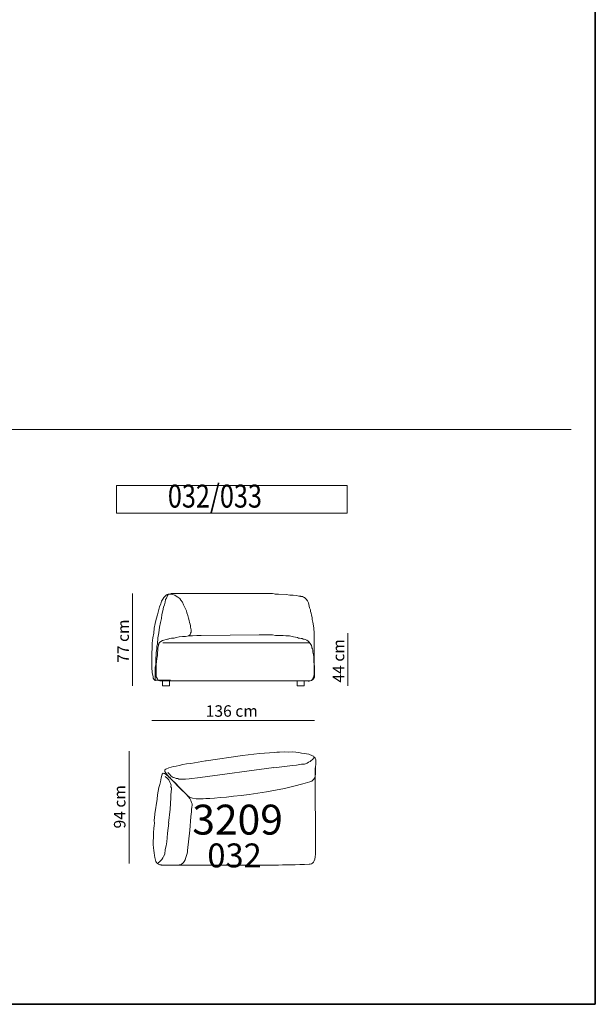
# Model space of a CAD drawing. Units: millimetres. Extents: x 5845 to 7820, y 12848 to 15684.
# Drawn here: x 7339 to 7820, y 14276 to 15099 of the extents above; entities that cross this region are included whole.
import ezdxf

# ---------------------------------------------------------------- set-up
doc = ezdxf.new("R2010")
doc.units = ezdxf.units.MM
for name, color, linetype in [('LAY-TESTO', 5, 'Continuous'), ('Livello 1', 7, 'Continuous'), ('NX_m_MERCHANDISE', 1, 'Continuous')]:
    doc.layers.add(name, color=color, linetype=linetype)
doc.styles.add('COP-LOGO', font='arial.ttf', dxfattribs={"width": 0.8})
doc.styles.add('MtXpl_Myriad_Pro', font='txt')
doc.styles.get("Standard").update_dxf_attribs({"font": 'tahoma.ttf'})

# ---------------------------------------------------------------- blocks, each defined once
blk = doc.blocks.new('3209032')
at = {"lineweight": 9}
for p, q in [((-8.9, 57.33), (-6.81, 58.11)), ((-6.81, 58.11), (-5.57, 58.82)), ((-5.57, 58.82), (-4.32, 59.54)), ((-4.32, 59.54), (-3.51, 60.24)), ((-3.51, 60.24), (-2.69, 60.94)), ((-2.69, 60.94), (-0.66, 63.01)), ((-123.16, 50.45), (-121.83, 48.85)), ((-96.31, 46), (-34.62, 54.37)), ((-34.76, 54.3), (-19.1, 56.14)), ((-19.1, 56.14), (-15.81, 56.48)), ((-15.81, 56.48), (-11.47, 57.2)), ((-11.47, 57.2), (-10.19, 57.27)), ((-10.19, 57.27), (-9.34, 57.31)), ((-9.34, 57.31), (-8.9, 57.33)), ((-125.44, 46.95), (-123.92, 45.55)), ((-123.92, 45.55), (-122.4, 44.16)), ((-122.4, 44.16), (-121.45, 42.37)), ((-121.83, 48.85), (-120.53, 47.27)), ((-121.45, 42.37), (-121.01, 41.06)), ((-120.53, 47.27), (-118.79, 46.23)), ((-118.79, 46.23), (-117.49, 45.74)), ((-117.49, 45.74), (-116.19, 45.23)), ((-116.19, 45.23), (-115.76, 45.24)), ((-115.76, 45.24), (-115.35, 45.25)), ((-115.35, 45.25), (-114.92, 45.26)), ((-114.92, 45.26), (-114.06, 44.75)), ((-114.06, 44.75), (-113.2, 44.76)), ((-113.2, 44.76), (-112.34, 44.78)), ((-112.34, 44.78), (-111.49, 44.8)), ((-111.49, 44.8), (-110.2, 44.84)), ((-110.2, 44.84), (-108.5, 44.88)), ((-108.5, 44.88), (-105.51, 44.96)), ((-105.51, 44.96), (-96.31, 46)), ((-121.01, 41.06), (-120.57, 39.74)), ((-120.64, 38.89), (-120.66, 38.46)), ((-120.66, 38.46), (-120.19, 37.57)), ((-120.59, 39.31), (-120.64, 38.89)), ((-120.48, 33.74), (-120.6, 32.03)), ((-120.57, 39.74), (-120.59, 39.31)), ((-120.37, 35.02), (-120.48, 33.74)), ((-120.31, 35.86), (-120.37, 35.02)), ((-120.25, 36.72), (-120.31, 35.86)), ((-120.19, 37.57), (-120.25, 36.72)), ((-120.83, 29.05), (-121.34, 19.74)), ((-120.6, 32.03), (-120.83, 29.05)), ((-121.34, 19.74), (-122.62, 7.84)), ((-122.98, 3.72), (-123.43, -0.52)), ((-122.54, 7.97), (-122.98, 3.72)), ((-124.17, -7.74), (-124.68, -11)), ((-123.83, -4.34), (-124.17, -7.74)), ((-123.43, -0.52), (-123.83, -4.34)), ((-125.61, -15.31), (-125.74, -16.59)), ((-125.49, -14.04), (-125.61, -15.31)), ((-124.68, -11), (-125.49, -14.04)), ((-129.77, -23.89), (-131.95, -25.82)), ((-129.03, -23.11), (-129.77, -23.89)), ((-128.3, -22.33), (-129.03, -23.11)), ((-127.51, -21.12), (-128.3, -22.33)), ((-126.75, -19.92), (-127.51, -21.12)), ((-125.87, -17.86), (-126.75, -19.92)), ((-125.82, -17.43), (-125.87, -17.86)), ((-125.74, -16.59), (-125.82, -17.43))]:
    blk.add_line(p, q, dxfattribs=at)
at = {"lineweight": 18}
for points in [[(-60.92, 64.49), (-60.92, 64.49), (-46.61, 66.18), (-46.61, 66.18)], [(-46.61, 66.18), (-46.61, 66.18), (-34.23, 67.16), (-34.23, 67.16)], [(-34.23, 67.16), (-34.23, 67.16), (-32.09, 67.27), (-32.09, 67.27)], [(-32.09, 67.27), (-32.09, 67.27), (-29.97, 67.39), (-29.97, 67.39)], [(-29.97, 67.39), (-29.97, 67.39), (-26.13, 67.59), (-26.13, 67.59)], [(-26.13, 67.59), (-26.13, 67.59), (-22.26, 67.35), (-22.26, 67.35)], [(-22.26, 67.35), (-22.26, 67.35), (-19.28, 67.5), (-19.28, 67.5)], [(-19.28, 67.5), (-19.28, 67.5), (-16.28, 67.21), (-16.28, 67.21)], [(-16.28, 67.21), (-16.28, 67.21), (-13.7, 66.9), (-13.7, 66.9)], [(-13.7, 66.9), (-13.7, 66.9), (-11.54, 66.56), (-11.54, 66.56)], [(-11.54, 66.56), (-11.54, 66.56), (-9.38, 66.22), (-9.38, 66.22)], [(-9.38, 66.22), (-9.38, 66.22), (-7.22, 65.89), (-7.22, 65.89)], [(-7.22, 65.89), (-7.22, 65.89), (-5.49, 65.51), (-5.49, 65.51)], [(-107.63, 57.48), (-107.63, 57.48), (-104.09, 57.85), (-104.09, 57.85)], [(-104.09, 57.85), (-104.09, 57.85), (-91.86, 60), (-91.86, 60)], [(-91.86, 60), (-91.86, 60), (-91.28, 60.04), (-91.28, 60.04)], [(-91.28, 60.04), (-91.28, 60.04), (-60.92, 64.49), (-60.92, 64.49)], [(-5.49, 65.51), (-5.49, 65.51), (-2.44, 64.32), (-2.44, 64.32)], [(-2.44, 64.32), (-2.44, 64.32), (-1.56, 63.92), (-1.56, 63.92)], [(-1.56, 63.92), (-1.56, 63.92), (-1.11, 63.49), (-1.11, 63.49)], [(-1.11, 63.49), (-1.11, 63.49), (-0.66, 63.06), (-0.66, 63.06)], [(-0.66, 63.06), (-0.66, 63.06), (-0.19, 62.17), (-0.19, 62.17)], [(-0.19, 62.17), (-0.19, 62.17), (0.32, 60.84), (0.32, 60.84)], [(0.43, 58.58), (0.43, 58.58), (0.16, 53.65), (0.16, 53.65)], [(0.32, 60.84), (0.32, 60.84), (0.34, 60.39), (0.34, 60.39)], [(0.34, 60.39), (0.34, 60.39), (0.36, 59.93), (0.36, 59.93)], [(0.36, 59.93), (0.36, 59.93), (0.38, 59.48), (0.38, 59.48)], [(0.38, 59.48), (0.38, 59.48), (0.43, 58.58), (0.43, 58.58)], [(-127.28, 49.62), (-127.28, 49.62), (-127.92, 48.79), (-127.92, 48.79)], [(-122.05, 46.26), (-122.05, 46.26), (-126.35, 50.67), (-127.28, 49.62)], [(-122.64, 47.02), (-122.64, 47.02), (-126.84, 51.55), (-125.74, 52.42)], [(-125.74, 52.42), (-125.74, 52.42), (-124.87, 53.02), (-124.87, 53.02)], [(-124.87, 53.02), (-124.87, 53.02), (-122.5, 54.23), (-122.5, 54.23)], [(-122.5, 54.23), (-122.5, 54.23), (-118.6, 55.29), (-118.6, 55.29)], [(-118.6, 55.29), (-118.6, 55.29), (-116.4, 55.63), (-116.4, 55.63)], [(-116.4, 55.63), (-116.4, 55.63), (-113.76, 56.26), (-113.76, 56.26)], [(-113.76, 56.26), (-113.76, 56.26), (-110.72, 57.11), (-110.72, 57.11)], [(-110.72, 57.11), (-110.72, 57.11), (-107.63, 57.48), (-107.63, 57.48)], [(-0.12, 54.31), (-0.12, 54.31), (0.04, -18.03), (0.04, -18.03)], [(0.16, 53.65), (0.16, 53.65), (0.04, 49), (0.04, 49)], [(-129.51, 42.48), (-129.51, 42.48), (-129.95, 40.29), (-129.95, 40.29)], [(-128.83, 45.91), (-128.83, 45.91), (-129.51, 42.48), (-129.51, 42.48)], [(-127.92, 48.79), (-127.92, 48.79), (-128.83, 45.91), (-128.83, 45.91)], [(-104.82, 28.59), (-106.23, 31.09), (-122.05, 46.26), (-122.05, 46.26)], [(-4.5, 42.58), (-4.5, 42.58), (-10.46, 40.72), (-10.46, 40.72)], [(-2.99, 43.18), (-2.99, 43.18), (-4.5, 42.58), (-4.5, 42.58)], [(-1.36, 44.63), (-1.36, 44.63), (-2.99, 43.18), (-2.99, 43.18)], [(-0.56, 45.58), (-0.56, 45.58), (-1.36, 44.63), (-1.36, 44.63)], [(-0.19, 46.51), (-0.19, 46.51), (-0.56, 45.58), (-0.56, 45.58)], [(0.04, 49), (0.04, 49), (-0.24, 47.41), (-0.24, 47.41)], [(-0.24, 47.41), (-0.24, 47.41), (-0.21, 46.96), (-0.21, 46.96)], [(-0.21, 46.96), (-0.21, 46.96), (-0.19, 46.51), (-0.19, 46.51)], [(-131.23, 34.6), (-131.23, 34.6), (-131.76, 31.53), (-131.76, 31.53)], [(-130.72, 37.68), (-130.72, 37.68), (-131.23, 34.6), (-131.23, 34.6)], [(-129.95, 40.29), (-129.95, 40.29), (-130.72, 37.68), (-130.72, 37.68)], [(-10.46, 40.72), (-50.73, 29.84), (-95.83, 28.24), (-95.83, 28.24)], [(-132.29, 28.02), (-132.29, 28.02), (-134.07, 15.75), (-134.07, 15.75)], [(-131.76, 31.53), (-131.76, 31.53), (-132.29, 28.02), (-132.29, 28.02)], [(-102.89, 23.71), (-102.89, 23.71), (-103.42, 26.09), (-104.82, 28.59)], [(-103.69, 16), (-103.69, 16), (-103.6, 16.85), (-103.6, 16.85)], [(-103.6, 16.85), (-103.6, 16.85), (-103.51, 17.7), (-103.51, 17.7)], [(-103.51, 17.7), (-103.51, 17.7), (-103.49, 18.05), (-103.49, 18.05)], [(-103.49, 18.05), (-103.49, 18.05), (-103.43, 18.48), (-103.43, 18.48)], [(-103.43, 18.48), (-103.43, 18.48), (-103.35, 19.33), (-103.35, 19.33)], [(-103.35, 19.33), (-103.35, 19.33), (-103.13, 21.45), (-103.13, 21.45)], [(-103.13, 21.45), (-103.13, 21.45), (-102.96, 23.07), (-102.96, 23.07)], [(-102.96, 23.07), (-102.96, 23.07), (-102.89, 23.71), (-102.89, 23.71)], [(-134.4, 12.62), (-134.4, 12.62), (-134.66, 10.08), (-134.66, 10.08)], [(-134.66, 10.08), (-134.66, 10.08), (-134.43, 7.92), (-134.43, 7.92)], [(-134.13, 15.17), (-134.13, 15.17), (-134.4, 12.62), (-134.4, 12.62)], [(-134.07, 15.75), (-134.07, 15.75), (-134.13, 15.17), (-134.13, 15.17)], [(-104.79, 2.02), (-104.79, 2.02), (-103.98, 13.18), (-103.98, 13.18)], [(-103.98, 13.18), (-103.98, 13.18), (-103.68, 16.15), (-103.68, 16.15)], [(-103.68, 16.15), (-103.68, 16.15), (-103.82, 14.73), (-103.82, 14.73)], [(-103.82, 14.73), (-103.82, 14.73), (-103.69, 16), (-103.69, 16)], [(-134.87, 3.67), (-134.87, 3.67), (-135.26, -0.15), (-135.26, -0.15)], [(-134.65, 5.79), (-134.65, 5.79), (-134.87, 3.67), (-134.87, 3.67)], [(-134.43, 7.92), (-134.43, 7.92), (-134.65, 5.79), (-134.65, 5.79)], [(-106.7, -14.89), (-106.7, -14.89), (-104.79, 2.02), (-104.79, 2.02)], [(-135.2, -4.02), (-135.2, -4.02), (-135.51, -7), (-135.51, -7)], [(-135.51, -7), (-135.51, -7), (-135.37, -10.01), (-135.37, -10.01)], [(-135.26, -0.15), (-135.26, -0.15), (-135.2, -4.02), (-135.2, -4.02)], [(-135.37, -10.01), (-135.37, -10.01), (-135.18, -12.6), (-135.18, -12.6)], [(-135.18, -12.6), (-135.18, -12.6), (-134.96, -14.77), (-134.96, -14.77)], [(-134.96, -14.77), (-134.96, -14.77), (-134.73, -16.95), (-134.73, -16.95)], [(-107.5, -18.24), (-107.5, -18.24), (-106.83, -16.17), (-106.83, -16.17)], [(-106.83, -16.17), (-106.83, -16.17), (-106.7, -14.89), (-106.7, -14.89)], [(-134.73, -16.95), (-134.73, -16.95), (-134.5, -19.12), (-134.5, -19.12)], [(-134.5, -19.12), (-134.5, -19.12), (-134.21, -20.86), (-134.21, -20.86)], [(-134.21, -20.86), (-134.21, -20.86), (-133.17, -23.97), (-133.17, -23.97)], [(-133.17, -23.97), (-133.17, -23.97), (-132.81, -24.87), (-132.81, -24.87)], [(-110.07, -25), (-110.07, -25), (-109.52, -24.19), (-109.52, -24.19)], [(-109.52, -24.19), (-109.52, -24.19), (-108.85, -22.71), (-108.85, -22.71)], [(-108.85, -22.71), (-108.85, -22.71), (-108.17, -20.64), (-108.17, -20.64)], [(-108.17, -20.64), (-108.17, -20.64), (-107.5, -18.24), (-107.5, -18.24)], [(0.04, -18.03), (0.14, -24.75), (-2.53, -26.35), (-5.17, -26.44)], [(-132.81, -24.87), (-132.81, -24.87), (-132.4, -25.34), (-132.4, -25.34)], [(-132.4, -25.34), (-132.4, -25.34), (-132, -25.81), (-132, -25.81)], [(-132, -25.81), (-132, -25.81), (-131.13, -26.33), (-131.13, -26.33)], [(-131.13, -26.33), (-131.13, -26.33), (-129.83, -26.89), (-129.83, -26.89)], [(-129.83, -26.89), (-129.83, -26.89), (-129.37, -26.94), (-129.37, -26.94)], [(-129.37, -26.94), (-129.37, -26.94), (-128.92, -26.99), (-128.92, -26.99)], [(-128.92, -26.99), (-128.92, -26.99), (-128.48, -27.04), (-128.48, -27.04)], [(-128.48, -27.04), (-128.48, -27.04), (-127.58, -27.13), (-127.58, -27.13)], [(-127.58, -27.13), (-127.58, -27.13), (-122.64, -27.09), (-122.64, -27.09)], [(-122.64, -27.09), (-122.64, -27.09), (-117.98, -27.02), (-117.98, -27.02)], [(-33.89, -27.04), (-33.89, -27.04), (-119.9, -27.05), (-119.9, -27.05)], [(-117.98, -27.02), (-117.98, -27.02), (-113.89, -26.74), (-113.89, -26.74)], [(-113.89, -26.74), (-113.89, -26.74), (-113.44, -26.79), (-113.44, -26.79)], [(-113.44, -26.79), (-113.44, -26.79), (-112.99, -26.83), (-112.99, -26.83)], [(-112.99, -26.83), (-112.99, -26.83), (-112.04, -26.5), (-112.04, -26.5)], [(-112.04, -26.5), (-112.04, -26.5), (-111.55, -26.12), (-111.55, -26.12)], [(-111.55, -26.12), (-111.55, -26.12), (-111.05, -25.75), (-111.05, -25.75)], [(-111.05, -25.75), (-111.05, -25.75), (-110.07, -25), (-110.07, -25)], [(-5.17, -26.44), (-15.7, -26.82), (-25.72, -27.01), (-33.89, -27.04)]]:
    blk.add_open_spline(points, degree=3, dxfattribs=at)
blk.add_open_spline([(-95.83, 28.24), (-95.83, 28.24), (-102.69, 28.12), (-105.11, 29.65), (-107.54, 31.18), (-122.64, 47.02), (-122.64, 47.02)], degree=3, knots=[37, 37, 37, 37, 38, 38, 38, 39, 39, 39, 39], dxfattribs=at)

msp = doc.modelspace()

# ---------------------------------------------------------------- linework, layer by layer
at = {"lineweight": 9}
for p, q in [((7433.7, 14619.08), (7433.7, 14541.86)), ((7462.91, 14617.44), (7462.49, 14616.59)), ((7463.34, 14618.29), (7462.91, 14617.44)), ((7463.77, 14618.29), (7463.34, 14618.29)), ((7460.36, 14609.77), (7459.5, 14607.63)), ((7460.78, 14611.9), (7460.36, 14609.77)), ((7461.21, 14614.03), (7460.78, 14611.9)), ((7462.06, 14615.31), (7461.21, 14614.03)), ((7462.49, 14616.59), (7462.06, 14615.31)), ((7458.22, 14601.66), (7457.79, 14598.25)), ((7459.07, 14604.65), (7458.22, 14601.66)), ((7459.5, 14607.63), (7459.07, 14604.65)), ((7456.95, 14594.84), (7456.09, 14590.99)), ((7457.79, 14598.25), (7456.95, 14594.84)), ((7455.66, 14586.3), (7454.81, 14582.04)), ((7456.09, 14590.99), (7455.66, 14586.3)), ((7613.7, 14586.1), (7613.7, 14541.86)), ((7454.38, 14576.92), (7453.95, 14575.21)), ((7454.81, 14582.04), (7454.38, 14576.92)), ((7581.26, 14578.03), (7458.86, 14578.03)), ((7453.53, 14569.67), (7453.1, 14563.28)), ((7453.95, 14573.08), (7453.53, 14569.67)), ((7453.95, 14575.21), (7453.95, 14573.08)), ((7453.1, 14559.86), (7452.68, 14557.73)), ((7453.1, 14563.28), (7453.1, 14559.86)), ((7452.68, 14557.73), (7452.68, 14556.02)), ((7452.68, 14556.02), (7452.68, 14553.88)), ((7452.68, 14553.88), (7452.68, 14551.33)), ((7452.68, 14551.33), (7452.68, 14549.19)), ((7452.68, 14549.19), (7452.68, 14546.21)), ((7464.62, 14546.13), (7458.65, 14546.13)), ((7458.65, 14546.13), (7458.65, 14541.87)), ((7464.62, 14541.87), (7464.62, 14546.13)), ((7577.1, 14546.13), (7571.13, 14546.13)), ((7571.13, 14546.13), (7571.13, 14541.87)), ((7577.1, 14541.87), (7577.1, 14546.13)), ((7458.65, 14541.87), (7464.62, 14541.87)), ((7458.65, 14541.87), (7458.65, 14541.87)), ((7571.13, 14541.87), (7577.1, 14541.87)), ((7571.13, 14541.87), (7571.13, 14541.87)), ((7585.7, 14513.02), (7449.7, 14513.02)), ((7430.81, 14487.5), (7430.81, 14393.53))]:
    msp.add_line(p, q, dxfattribs=at)
at = {"lineweight": 18}
for p, q in [((7460.78, 14617.01), (7461.64, 14617.87)), ((7461.64, 14617.87), (7462.49, 14618.29)), ((7462.49, 14618.29), (7463.34, 14618.72)), ((7463.34, 14618.72), (7464.19, 14618.72)), ((7464.19, 14618.72), (7465.48, 14618.72)), ((7465.48, 14618.72), (7467.18, 14618.29)), ((7543.81, 14619.13), (7465.69, 14619.13)), ((7467.18, 14618.29), (7468.89, 14617.87)), ((7468.89, 14617.87), (7470.17, 14617.01)), ((7545.52, 14619.13), (7543.81, 14619.13)), ((7548.07, 14619.13), (7545.52, 14619.13)), ((7550.64, 14619.13), (7548.07, 14619.13)), ((7553.63, 14618.71), (7550.64, 14619.13)), ((7555.61, 14618.71), (7552.62, 14618.71)), ((7552.62, 14618.71), (7553.63, 14618.71)), ((7562.01, 14618.28), (7555.61, 14618.71)), ((7564.98, 14617.85), (7562.01, 14618.28)), ((7567.98, 14617.85), (7564.98, 14617.85)), ((7570.54, 14617.42), (7567.98, 14617.85)), ((7572.67, 14617), (7570.54, 14617.42)), ((7456.09, 14608.05), (7457.37, 14610.62)), ((7457.37, 14610.62), (7457.79, 14612.75)), ((7457.79, 14612.75), (7459.07, 14614.46)), ((7459.07, 14614.46), (7459.93, 14615.73)), ((7459.93, 14615.73), (7460.78, 14617.01)), ((7470.17, 14617.01), (7471.45, 14616.16)), ((7471.45, 14616.16), (7473.16, 14614.89)), ((7473.16, 14614.89), (7474.01, 14613.6)), ((7474.01, 14613.6), (7475.29, 14611.9)), ((7475.29, 14611.9), (7476.15, 14609.77)), ((7476.15, 14609.77), (7477, 14608.05)), ((7573.95, 14617), (7572.67, 14617)), ((7574.38, 14616.57), (7573.95, 14617)), ((7574.81, 14616.57), (7574.38, 14616.57)), ((7575.66, 14616.57), (7574.81, 14616.57)), ((7576.52, 14616.15), (7575.66, 14616.57)), ((7577.37, 14615.72), (7576.52, 14616.15)), ((7578.65, 14614.44), (7577.37, 14615.72)), ((7579.93, 14613.16), (7578.65, 14614.44)), ((7580.78, 14611.45), (7579.93, 14613.16)), ((7581.64, 14607.06), (7580.78, 14611.45)), ((7453.53, 14597.82), (7454.38, 14601.23)), ((7454.38, 14601.23), (7455.24, 14604.65)), ((7455.24, 14604.65), (7456.09, 14608.05)), ((7477, 14608.05), (7478.71, 14604.65)), ((7478.71, 14604.65), (7479.14, 14602.94)), ((7479.14, 14602.94), (7479.99, 14600.81)), ((7479.99, 14600.81), (7480.42, 14598.67)), ((7582.49, 14605.42), (7581.64, 14607.06)), ((7582.49, 14604.15), (7582.49, 14605.42)), ((7582.92, 14602.87), (7582.49, 14604.15)), ((7583.35, 14601.16), (7582.92, 14602.87)), ((7583.77, 14599.03), (7583.35, 14601.16)), ((7451.82, 14590.14), (7452.68, 14593.98)), ((7452.68, 14593.98), (7453.53, 14597.82)), ((7480.42, 14598.67), (7480.84, 14596.54)), ((7480.84, 14596.54), (7481.27, 14594.84)), ((7481.27, 14594.84), (7481.69, 14593.55)), ((7481.69, 14593.55), (7482.12, 14592.27)), ((7583.77, 14597.33), (7583.77, 14599.03)), ((7584.2, 14595.19), (7583.77, 14597.33)), ((7585.05, 14590.5), (7584.2, 14595.19)), ((7450.54, 14582.04), (7451.39, 14585.88)), ((7451.39, 14585.88), (7451.82, 14590.14)), ((7481.69, 14585.03), (7481.27, 14584.17)), ((7482.12, 14585.88), (7481.69, 14585.03)), ((7482.12, 14592.27), (7482.12, 14590.99)), ((7482.12, 14590.99), (7482.55, 14588.86)), ((7482.55, 14586.73), (7482.12, 14585.88)), ((7482.55, 14588.86), (7482.55, 14586.73)), ((7539.54, 14584.53), (7491.09, 14584.1)), ((7543.82, 14584.53), (7539.54, 14584.53)), ((7545.1, 14584.53), (7543.82, 14584.53)), ((7545.95, 14584.53), (7545.1, 14584.53)), ((7547.23, 14584.53), (7545.95, 14584.53)), ((7550.64, 14584.53), (7547.23, 14584.53)), ((7553.21, 14584.1), (7550.64, 14584.53)), ((7585.48, 14585.8), (7585.05, 14590.5)), ((7585.48, 14581.54), (7585.48, 14585.8)), ((7450.12, 14577.77), (7450.54, 14582.04)), ((7450.12, 14573.51), (7450.12, 14577.77)), ((7455.66, 14576.85), (7455.24, 14576.42)), ((7455.24, 14576.42), (7455.24, 14575.57)), ((7456.09, 14578.13), (7455.66, 14577.27)), ((7455.66, 14577.27), (7455.66, 14576.85)), ((7457.37, 14578.98), (7456.09, 14578.13)), ((7458.65, 14579.84), (7457.37, 14578.98)), ((7459.93, 14580.26), (7458.65, 14579.84)), ((7461.64, 14580.68), (7459.93, 14580.26)), ((7462.91, 14581.11), (7461.64, 14580.68)), ((7463.34, 14581.11), (7462.91, 14581.11)), ((7464.62, 14581.54), (7463.34, 14581.11)), ((7466.33, 14581.97), (7464.62, 14581.54)), ((7468.47, 14581.97), (7466.33, 14581.97)), ((7470.17, 14582.39), (7468.47, 14581.97)), ((7472.73, 14582.82), (7470.17, 14582.39)), ((7475.29, 14583.25), (7472.73, 14582.82)), ((7477.86, 14583.25), (7475.29, 14583.25)), ((7480.84, 14583.67), (7477.86, 14583.25)), ((7481.27, 14584.17), (7480.42, 14584.17)), ((7483.83, 14583.67), (7480.84, 14583.67)), ((7487.25, 14584.1), (7483.83, 14583.67)), ((7491.09, 14584.1), (7487.25, 14584.1)), ((7555.76, 14584.1), (7553.21, 14584.1)), ((7557.9, 14584.1), (7555.76, 14584.1)), ((7559.61, 14584.1), (7557.9, 14584.1)), ((7561.75, 14583.67), (7559.61, 14584.1)), ((7564.73, 14583.67), (7561.75, 14583.67)), ((7568.15, 14582.82), (7564.73, 14583.67)), ((7571.56, 14582.39), (7568.15, 14582.82)), ((7572.42, 14581.97), (7571.56, 14582.39)), ((7573.27, 14581.97), (7572.42, 14581.97)), ((7574.55, 14581.54), (7573.27, 14581.97)), ((7575.39, 14581.54), (7574.55, 14581.54)), ((7576.25, 14581.11), (7575.39, 14581.54)), ((7576.68, 14581.11), (7576.25, 14581.11)), ((7577.1, 14581.11), (7576.68, 14581.11)), ((7577.96, 14580.68), (7577.1, 14581.11)), ((7579.24, 14580.26), (7577.96, 14580.68)), ((7580.52, 14579.41), (7579.24, 14580.26)), ((7581.38, 14578.56), (7580.52, 14579.41)), ((7582.22, 14577.27), (7581.38, 14578.56)), ((7583.08, 14575.57), (7582.22, 14577.27)), ((7585.48, 14580.68), (7585.48, 14581.54)), ((7585.48, 14580.26), (7585.48, 14580.68)), ((7585.48, 14579.84), (7585.48, 14580.26)), ((7585.48, 14578.98), (7585.48, 14579.84)), ((7585.48, 14578.13), (7585.48, 14578.98)), ((7585.48, 14575.99), (7585.48, 14578.13)), ((7449.69, 14569.24), (7450.12, 14573.51)), ((7449.69, 14564.97), (7449.69, 14569.24)), ((7454.81, 14572.15), (7454.38, 14569.6)), ((7454.38, 14569.6), (7454.38, 14567.46)), ((7455.24, 14575.57), (7454.81, 14573.86)), ((7454.81, 14573.86), (7454.81, 14572.15)), ((7583.5, 14574.29), (7583.08, 14575.57)), ((7583.5, 14573.86), (7583.5, 14574.29)), ((7583.93, 14573.01), (7583.5, 14573.86)), ((7584.36, 14571.73), (7583.93, 14573.01)), ((7584.36, 14570.03), (7584.36, 14571.73)), ((7584.79, 14567.89), (7584.36, 14570.03)), ((7585.21, 14566.19), (7584.79, 14567.89)), ((7585.48, 14573.43), (7585.48, 14575.99)), ((7585.48, 14570.87), (7585.48, 14573.43)), ((7585.48, 14567.89), (7585.48, 14570.87)), ((7585.48, 14562.35), (7585.48, 14567.89)), ((7449.69, 14561.14), (7449.69, 14564.97)), ((7449.69, 14557.3), (7449.69, 14561.14)), ((7453.95, 14564.9), (7453.53, 14559.79)), ((7453.53, 14559.79), (7453.53, 14557.65)), ((7454.38, 14567.46), (7453.95, 14564.9)), ((7585.21, 14561.92), (7585.21, 14566.19)), ((7585.64, 14558.08), (7585.21, 14561.92)), ((7585.48, 14559.36), (7585.48, 14562.35)), ((7450.12, 14553.03), (7449.69, 14557.3)), ((7450.97, 14549.62), (7450.12, 14553.03)), ((7453.53, 14557.65), (7453.53, 14555.52)), ((7453.53, 14555.52), (7453.53, 14553.38)), ((7453.53, 14553.38), (7453.53, 14551.68)), ((7453.53, 14551.68), (7453.53, 14550.4)), ((7585.05, 14549.97), (7585.48, 14551.68)), ((7585.48, 14557.23), (7585.48, 14559.36)), ((7585.48, 14555.09), (7585.48, 14557.23)), ((7585.48, 14554.24), (7585.48, 14555.09)), ((7585.48, 14553.38), (7585.48, 14554.24)), ((7585.48, 14552.53), (7585.48, 14553.38)), ((7585.48, 14552.11), (7585.48, 14552.53)), ((7585.48, 14551.68), (7585.48, 14552.11)), ((7585.64, 14553.81), (7585.64, 14558.08)), ((7585.64, 14552.11), (7585.64, 14553.81)), ((7585.64, 14550.4), (7585.64, 14552.11)), ((7450.97, 14548.34), (7450.97, 14549.62)), ((7451.39, 14547.49), (7450.97, 14548.34)), ((7452.25, 14546.63), (7451.39, 14547.49)), ((7452.68, 14546.63), (7452.25, 14546.63)), ((7453.1, 14546.63), (7452.68, 14546.63)), ((7453.53, 14546.63), (7453.1, 14546.63)), ((7453.53, 14550.4), (7453.53, 14549.97)), ((7453.53, 14549.97), (7453.53, 14549.55)), ((7453.53, 14549.55), (7453.95, 14548.69)), ((7454.38, 14546.63), (7453.53, 14546.63)), ((7453.95, 14548.69), (7454.38, 14547.84)), ((7454.38, 14547.84), (7454.81, 14546.99)), ((7455.24, 14546.63), (7454.38, 14546.63)), ((7454.81, 14546.99), (7455.66, 14546.56)), ((7456.95, 14546.63), (7455.24, 14546.63)), ((7455.66, 14546.56), (7456.52, 14546.13)), ((7456.52, 14546.13), (7457.79, 14546.13)), ((7459.07, 14546.63), (7456.95, 14546.63)), ((7457.79, 14546.13), (7458.22, 14546.13)), ((7457.79, 14546.13), (7457.79, 14546.13)), ((7458.22, 14546.13), (7458.65, 14546.13)), ((7458.65, 14546.13), (7459.07, 14546.13)), ((7461.21, 14546.63), (7459.07, 14546.63)), ((7459.07, 14546.13), (7459.93, 14546.13)), ((7459.93, 14546.13), (7460.78, 14546.13)), ((7460.78, 14546.13), (7462.06, 14546.13)), ((7463.34, 14546.63), (7461.21, 14546.63)), ((7462.06, 14546.13), (7463.34, 14546.13)), ((7463.77, 14546.63), (7463.34, 14546.63)), ((7463.34, 14546.13), (7464.62, 14546.13)), ((7464.62, 14546.63), (7463.77, 14546.63)), ((7465.05, 14546.63), (7464.62, 14546.63)), ((7464.62, 14546.13), (7465.9, 14546.13)), ((7465.48, 14546.63), (7465.05, 14546.63)), ((7465.9, 14546.13), (7468.89, 14546.13)), ((7468.89, 14546.13), (7472.73, 14546.13)), ((7472.73, 14546.13), (7476.58, 14546.13)), ((7476.58, 14546.13), (7480.42, 14546.13)), ((7480.42, 14546.13), (7484.69, 14546.13)), ((7484.69, 14546.13), (7493.64, 14546.13)), ((7493.64, 14546.13), (7547.23, 14546.13)), ((7547.23, 14546.13), (7551.93, 14546.13)), ((7551.93, 14546.13), (7556.19, 14546.13)), ((7556.19, 14546.13), (7560.46, 14546.13)), ((7560.46, 14546.13), (7564.3, 14546.13)), ((7564.3, 14546.13), (7568.15, 14546.13)), ((7568.15, 14546.13), (7571.56, 14546.13)), ((7571.56, 14546.13), (7574.55, 14546.13)), ((7574.55, 14546.13), (7575.82, 14546.13)), ((7575.82, 14546.13), (7577.1, 14546.13)), ((7577.1, 14546.13), (7577.96, 14546.13)), ((7577.96, 14546.13), (7578.81, 14546.13)), ((7578.81, 14546.13), (7579.67, 14546.13)), ((7579.67, 14546.13), (7580.52, 14546.13)), ((7580.52, 14546.13), (7580.95, 14546.13)), ((7580.78, 14545.71), (7581.64, 14546.13)), ((7580.95, 14546.13), (7581.38, 14546.13)), ((7581.38, 14546.13), (7582.22, 14546.13)), ((7581.64, 14546.13), (7582.06, 14546.13)), ((7582.06, 14546.13), (7583.35, 14546.56)), ((7582.22, 14546.13), (7583.08, 14546.56)), ((7583.08, 14546.56), (7583.93, 14546.99)), ((7583.35, 14546.56), (7584.2, 14547.84)), ((7583.93, 14546.99), (7584.79, 14547.84)), ((7584.2, 14547.84), (7584.63, 14548.69)), ((7584.63, 14548.69), (7585.05, 14549.97)), ((7584.79, 14547.84), (7585.21, 14548.27)), ((7585.21, 14548.27), (7585.64, 14549.12)), ((7585.64, 14549.97), (7585.64, 14550.4)), ((7585.64, 14549.55), (7585.64, 14549.97)), ((7585.64, 14549.12), (7585.64, 14549.55))]:
    msp.add_line(p, q, dxfattribs=at)
at = {"layer": 'Livello 1', "color": 250, "lineweight": 35}
msp.add_lwpolyline([(7820.39, 14275.78), (5848.65, 14275.78), (5848.65, 15684.13), (7820.39, 15684.13), (7820.39, 14275.78)], dxfattribs=at)
at = {"layer": 'Livello 1', "color": 7, "lineweight": 18}
msp.add_lwpolyline([(5846.46, 14756.23), (7800.09, 14756.23)], dxfattribs=at)
at = {"layer": 'Livello 1', "lineweight": 0}
msp.add_lwpolyline([(7420.37, 14709.49), (7420.37, 14686.37), (7612.89, 14686.37), (7612.89, 14709.49), (7420.37, 14709.49)], dxfattribs=at)

# ---------------------------------------------------------------- block references
at = {"layer": 'NX_m_MERCHANDISE'}
msp.add_blockref('3209032', (7586.39, 14419.23), dxfattribs=at)

# ---------------------------------------------------------------- texts
at = {"style": 'MtXpl_Myriad_Pro'}
for s, p in [('77 cm', (7430.59, 14561.2)), ('44 cm', (7610.59, 14544.71)), ('94 cm', (7427.71, 14422.73))]:
    msp.add_text(s, height=9.596, rotation=90, dxfattribs=at).set_placement(p)
msp.add_text('136 cm', height=9.596, dxfattribs=at).set_placement((7494.81, 14516.14))
at = {"layer": 'LAY-TESTO', "insert": (7521.45, 14409.85), "char_height": 25, "width": 71.4976, "attachment_point": 8, "style": 'COP-LOGO'}
msp.add_mtext('3209', dxfattribs=at)
at = {"layer": 'LAY-TESTO', "linetype": 'Continuous', "insert": (7518.91, 14383.98), "char_height": 20, "width": 71.4976, "attachment_point": 8, "style": 'COP-LOGO'}
msp.add_mtext('032', dxfattribs=at)
at = {"layer": 'Livello 1', "color": 7, "insert": (7463.16, 14690.97), "char_height": 19.1911, "attachment_point": 7}
msp.add_mtext('\\fBank Gothic Medium BT|b0|i0|c0|p34;\\W0.80723;032/033', dxfattribs=at)

doc.saveas('drawing.dxf')
